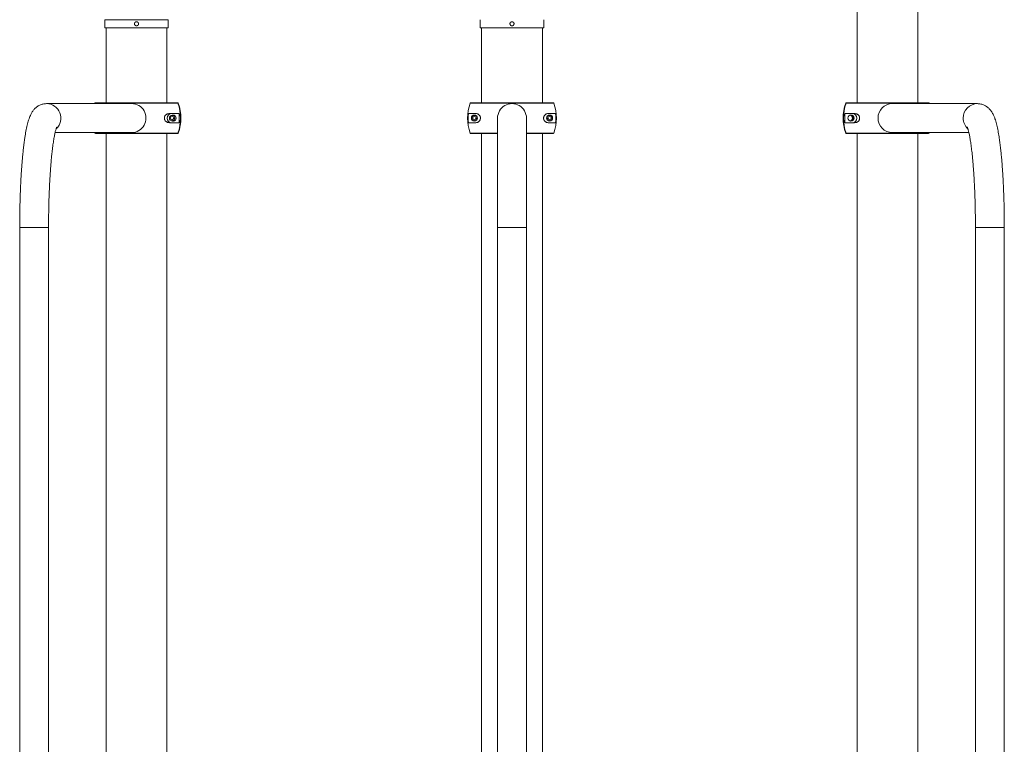
# Paper-space layout '_Справа' of a CAD drawing. Units: millimetres. Extents: x -1458 to 542, y -249 to 2957.
# Drawn here: x -1271 to 171, y 813 to 1875 of the extents above; entities that cross this region are included whole.
import ezdxf

# ---------------------------------------------------------------- set-up
doc = ezdxf.new("R2010")
doc.units = ezdxf.units.MM

psp = doc.layouts.new('_Справа')

# ---------------------------------------------------------------- linework, layer by layer
at = {"color": 7, "linetype": 'Continuous', "lineweight": 15}
for p, q in [((-44.5, 2433), (-44.5, 1752.8)), ((44.5, 1752.8), (44.5, 2433)), ((-1146.5, 1874.5), (-1146.5, 1862.5)), ((-1053.5, 1862.5), (-1146.5, 1862.5)), ((-1144.5, 1862.5), (-1144.5, 1752.8)), ((-1055.5, 1752.8), (-1055.5, 1862.5)), ((-1053.5, 1862.5), (-1053.5, 1874.5)), ((-596.5, 1874.5), (-596.5, 1862.5)), ((-503.5, 1862.5), (-596.5, 1862.5)), ((-594.5, 1862.5), (-594.5, 1752.8)), ((-505.5, 1752.8), (-505.5, 1862.5)), ((-503.5, 1862.5), (-503.5, 1874.5)), ((-1107.1, 1751.5), (-1231.8, 1751.5)), ((-1161.2, 1752.2), (-1161.5, 1751.5)), ((-1160.3, 1752.8), (-1039.9, 1752.8)), ((-488.8, 1752.2), (-611.2, 1752.2)), ((-610.2, 1752.8), (-489.8, 1752.8)), ((-60.1, 1752.8), (60.3, 1752.8)), ((131.8, 1751.5), (7.1, 1751.5)), ((61.5, 1751.5), (61.2, 1752.2)), ((-1037.8, 1737.1), (-1051.5, 1737.1)), ((-1044.5, 1734.4), (-1047.8, 1734.4)), ((-603, 1737.1), (-613.8, 1737.1)), ((-486.2, 1737.1), (-497, 1737.1)), ((-48.5, 1737.1), (-62.2, 1737.1)), ((-1051.5, 1723.6), (-1037.8, 1723.6)), ((-1047.8, 1726.4), (-1044.5, 1726.4)), ((-613.8, 1723.6), (-603, 1723.6)), ((-571.2, 1730.3), (-571.2, -246.5)), ((-528.9, -246.5), (-528.9, 1730.3)), ((-497, 1723.6), (-486.2, 1723.6)), ((-62.2, 1723.6), (-48.5, 1723.6)), ((-1219.2, 1709.2), (-1107.1, 1709.2)), ((-1161.5, 1709.2), (-1161.2, 1708.5)), ((-1039.9, 1707.8), (-1160.3, 1707.8)), ((-1144.5, 1707.8), (-1144.5, 458)), ((-1055.5, 458), (-1055.5, 1707.8)), ((-571.2, 1707.8), (-610.2, 1707.8)), ((-594.5, 1707.8), (-594.5, -245.5)), ((-489.8, 1707.8), (-528.9, 1707.8)), ((-505.5, -245.5), (-505.5, 1707.8)), ((60.3, 1707.8), (-60.1, 1707.8)), ((-44.5, 1707.8), (-44.5, -245.5)), ((7.1, 1709.2), (119.2, 1709.2)), ((44.5, -245.5), (44.5, 1707.8)), ((61.2, 1708.5), (61.5, 1709.2)), ((-1271.1, 1570.3), (-1271.1, -246.5)), ((-1228.8, -246.5), (-1228.8, 1570.3)), ((128.8, 1570.3), (128.8, -246.5)), ((171.1, -246.5), (171.1, 1570.3))]:
    psp.add_line(p, q, dxfattribs=at)
at = {"color": 8, "linetype": 'Continuous', "lineweight": 15}
for p, q in [((-1053.5, 1874.5), (-1146.5, 1874.5)), ((-1039.4, 1752.2), (-1161.2, 1752.2)), ((-1038.8, 1752.2), (-1039, 1752.2)), ((-61, 1752.2), (-61.2, 1752.2)), ((61.2, 1752.2), (-60.6, 1752.2)), ((-1161.2, 1708.5), (-1039.4, 1708.5)), ((-1039, 1708.5), (-1038.8, 1708.5)), ((-611.2, 1708.5), (-571.2, 1708.5)), ((-528.9, 1708.5), (-488.8, 1708.5)), ((-61.2, 1708.5), (-61, 1708.5)), ((-60.6, 1708.5), (61.2, 1708.5)), ((-1271.1, 1570.3), (-1228.8, 1570.3)), ((-571.2, 1570.3), (-528.9, 1570.3)), ((128.8, 1570.3), (171.1, 1570.3))]:
    psp.add_line(p, q, dxfattribs=at)
at = {"color": 7, "linetype": 'Continuous', "lineweight": 15, "flags": 128}
for points in [[(-1107.1, 1751.5), (-1104.3, 1751.3), (-1101.6, 1750.8), (-1099, 1749.9), (-1096.6, 1748.7), (-1094.3, 1747.1), (-1092.2, 1745.3), (-1090.4, 1743.2), (-1088.9, 1740.9), (-1087.7, 1738.4), (-1086.8, 1735.8), (-1086.3, 1733.1), (-1086.1, 1730.3), (-1086.3, 1727.6), (-1086.8, 1724.9), (-1087.7, 1722.3), (-1088.9, 1719.8), (-1090.4, 1717.5), (-1092.2, 1715.4), (-1094.3, 1713.6), (-1096.6, 1712), (-1099, 1710.8), (-1101.6, 1709.9), (-1104.3, 1709.4), (-1107.1, 1709.2), (-1107.1, 1709.2)], [(-571.2, 1730.3), (-571, 1733.1), (-570.4, 1735.8), (-569.5, 1738.4), (-568.3, 1740.9), (-566.8, 1743.2), (-565, 1745.3), (-562.9, 1747.1), (-560.6, 1748.7), (-558.1, 1749.9), (-555.5, 1750.8), (-552.8, 1751.3), (-550, 1751.5), (-547.2, 1751.3), (-544.5, 1750.8), (-541.9, 1749.9), (-539.4, 1748.7), (-537.1, 1747.1), (-535, 1745.3), (-533.2, 1743.2), (-531.7, 1740.9), (-530.5, 1738.4), (-529.6, 1735.8), (-529, 1733.1), (-528.9, 1730.3), (-528.9, 1730.3)], [(-1047.2, 1734.4), (-1047, 1734.4), (-1045.8, 1734.8)], [(-1046.2, 1734.4), (-1046, 1734.4), (-1045.4, 1734.7)], [(-1045.8, 1725.9), (-1047, 1726.3), (-1047.2, 1726.4)], [(-1045.4, 1726), (-1046, 1726.3), (-1046.2, 1726.4)]]:
    psp.add_lwpolyline(points, dxfattribs=at)
at = {"color": 7, "linetype": 'Continuous', "lineweight": 15}
for centre, radius in [((-1047.8, 1730.3), 3.98), ((-1047.9, 1730.3), 2.39), ((-605, 1730.3), 4.5), ((-605, 1730.3), 4), ((-605, 1730.3), 2.4), ((-495, 1730.3), 4.5), ((-495, 1730.3), 4), ((-495, 1730.3), 2.4), ((-53.5, 1730.4), 4.49)]:
    psp.add_circle(centre, radius, dxfattribs=at)
at = {"color": 8, "linetype": 'Continuous', "lineweight": 15}
for centre, radius, start, end in [((-1231.9, 1730.3), 21.2, 312.8811, 89.6939), ((131.9, 1730.4), 21.1, 89.698, 180.2075), ((132, 1730.3), 21.2, 179.9646, 227.2353)]:
    psp.add_arc(centre, radius, start, end, dxfattribs=at)
at = {"color": 7, "linetype": 'Continuous', "lineweight": 15}
for centre, radius, start, end in [((-1160.3, 1751.9), 1, 90, 160.3704), ((-1039.7, 1751.9), 1, 19.6296, 90), ((-1101, 1730.3), 65.4, 340.4835, 19.5165), ((-1100.6, 1730.3), 65.4, 340.4835, 19.5165), ((-1100, 1730.3), 65, 340.3704, 19.6296), ((-550, 1730.3), 65, 160.3608, 199.6392), ((-550, 1730.3), 65, 340.3608, 19.6392), ((0, 1730.3), 65, 160.3704, 199.6296), ((0.6, 1730.3), 65.4, 160.4835, 199.5165), ((1, 1730.3), 65.4, 160.4835, 199.5165), ((-60.3, 1751.9), 1, 90, 160.3704), ((7.2, 1730.4), 21.1, 90.1859, 180.1847), ((60.3, 1751.9), 1, 19.6296, 90), ((-1048.5, 1730.3), 6.75, 90.2865, 269.7135), ((-1046.5, 1730.3), 4.49, 238.8518, 121.1483), ((-1045.6, 1730.4), 4.45, 96.2334, 117.4248), ((-1102, 1730.3), 64.6, 353.9985, 6.0015), ((-550, 1730.3), 64.1, 173.9597, 186.0403), ((-550, 1730.3), 64.1, 353.9597, 6.0403), ((2, 1730.3), 64.6, 173.9985, 186.0015), ((-55.9, 1730.4), 4.49, 359.8547, 74.3456), ((-54.9, 1730.3), 4.5, 279.4014, 80.5986), ((-54.4, 1730.3), 4.5, 276.471, 83.529), ((-51.5, 1730.3), 6.75, 270.2865, 89.7135), ((-1045.6, 1730.3), 4.45, 242.5752, 263.7666), ((-55.9, 1730.3), 4.49, 285.6752, 0.1245), ((7.2, 1730.3), 21.1, 179.8153, 269.8141), ((-1160.3, 1708.9), 1, 199.6296, 270), ((-1039.7, 1708.9), 1, 270, 340.3704), ((-60.3, 1708.9), 1, 199.6296, 270), ((60.3, 1708.9), 1, 270, 340.3704)]:
    psp.add_arc(centre, radius, start, end, dxfattribs=at)
for points, knots in [([(-1103, 1868.1), (-1103, 1868.7), (-1103, 1868.9), (-1102.9, 1869.3), (-1102.8, 1869.5), (-1102.7, 1869.8), (-1102.6, 1870), (-1102.4, 1870.3), (-1102.3, 1870.5), (-1102, 1870.8), (-1101.8, 1870.9), (-1101.5, 1871.1), (-1101.3, 1871.2), (-1101, 1871.3), (-1100.8, 1871.4), (-1100.4, 1871.5), (-1100.2, 1871.5), (-1099.8, 1871.5), (-1099.6, 1871.5), (-1099.2, 1871.4), (-1099, 1871.3), (-1098.7, 1871.2), (-1098.5, 1871.1), (-1098.2, 1870.9), (-1098, 1870.8), (-1097.7, 1870.5), (-1097.6, 1870.3), (-1097.4, 1870), (-1097.3, 1869.8), (-1097.2, 1869.5), (-1097.1, 1869.3), (-1097, 1868.9), (-1097, 1868.7), (-1097, 1868.3), (-1097, 1868.1), (-1097.1, 1867.7), (-1097.2, 1867.5), (-1097.3, 1867.2), (-1097.4, 1867), (-1097.6, 1866.7), (-1097.7, 1866.5), (-1098, 1866.2), (-1098.2, 1866.1), (-1098.5, 1865.9), (-1098.7, 1865.8), (-1099, 1865.7), (-1099.2, 1865.6), (-1099.6, 1865.5), (-1099.8, 1865.5), (-1100.2, 1865.5), (-1100.4, 1865.5), (-1100.8, 1865.6), (-1101, 1865.7), (-1101.3, 1865.8), (-1101.5, 1865.9), (-1101.8, 1866.1), (-1102, 1866.2), (-1102.3, 1866.5), (-1102.4, 1866.7), (-1102.6, 1867), (-1102.7, 1867.2), (-1102.9, 1867.7), (-1103, 1868.1), (-1103, 1868.7)], [-0.0625, -0.0625, 0, 0, 0.03125, 0.03125, 0.0625, 0.0625, 0.09375, 0.09375, 0.125, 0.125, 0.15625, 0.15625, 0.1875, 0.1875, 0.21875, 0.21875, 0.25, 0.25, 0.28125, 0.28125, 0.3125, 0.3125, 0.34375, 0.34375, 0.375, 0.375, 0.40625, 0.40625, 0.4375, 0.4375, 0.46875, 0.46875, 0.5, 0.5, 0.53125, 0.53125, 0.5625, 0.5625, 0.59375, 0.59375, 0.625, 0.625, 0.65625, 0.65625, 0.6875, 0.6875, 0.71875, 0.71875, 0.75, 0.75, 0.78125, 0.78125, 0.8125, 0.8125, 0.84375, 0.84375, 0.875, 0.875, 0.90625, 0.90625, 0.9375, 0.9375, 1, 1, 1.03125, 1.03125]), ([(-553, 1868.1), (-553, 1868.7), (-553, 1868.9), (-552.9, 1869.3), (-552.8, 1869.5), (-552.7, 1869.8), (-552.6, 1870), (-552.4, 1870.3), (-552.3, 1870.5), (-552, 1870.8), (-551.8, 1870.9), (-551.5, 1871.1), (-551.3, 1871.2), (-551, 1871.3), (-550.8, 1871.4), (-550.4, 1871.5), (-550.2, 1871.5), (-549.8, 1871.5), (-549.6, 1871.5), (-549.2, 1871.4), (-549, 1871.3), (-548.7, 1871.2), (-548.5, 1871.1), (-548.2, 1870.9), (-548, 1870.8), (-547.7, 1870.5), (-547.6, 1870.3), (-547.4, 1870), (-547.3, 1869.8), (-547.2, 1869.5), (-547.1, 1869.3), (-547, 1868.9), (-547, 1868.7), (-547, 1868.3), (-547, 1868.1), (-547.1, 1867.7), (-547.2, 1867.5), (-547.3, 1867.2), (-547.4, 1867), (-547.6, 1866.7), (-547.7, 1866.5), (-548, 1866.2), (-548.2, 1866.1), (-548.5, 1865.9), (-548.7, 1865.8), (-549, 1865.7), (-549.2, 1865.6), (-549.6, 1865.5), (-549.8, 1865.5), (-550.2, 1865.5), (-550.4, 1865.5), (-550.8, 1865.6), (-551, 1865.7), (-551.3, 1865.8), (-551.5, 1865.9), (-551.8, 1866.1), (-552, 1866.2), (-552.3, 1866.5), (-552.4, 1866.7), (-552.6, 1867), (-552.7, 1867.2), (-552.9, 1867.7), (-553, 1868.1), (-553, 1868.7)], [-0.0625, -0.0625, 0, 0, 0.03125, 0.03125, 0.0625, 0.0625, 0.09375, 0.09375, 0.125, 0.125, 0.15625, 0.15625, 0.1875, 0.1875, 0.21875, 0.21875, 0.25, 0.25, 0.28125, 0.28125, 0.3125, 0.3125, 0.34375, 0.34375, 0.375, 0.375, 0.40625, 0.40625, 0.4375, 0.4375, 0.46875, 0.46875, 0.5, 0.5, 0.53125, 0.53125, 0.5625, 0.5625, 0.59375, 0.59375, 0.625, 0.625, 0.65625, 0.65625, 0.6875, 0.6875, 0.71875, 0.71875, 0.75, 0.75, 0.78125, 0.78125, 0.8125, 0.8125, 0.84375, 0.84375, 0.875, 0.875, 0.90625, 0.90625, 0.9375, 0.9375, 1, 1, 1.03125, 1.03125]), ([(-1231.8, 1751.5), (-1232.7, 1751.5), (-1234.4, 1751.4), (-1237, 1751), (-1239.5, 1750.2), (-1241.8, 1749.3), (-1244, 1748.1), (-1245.9, 1746.8), (-1247.7, 1745.4), (-1249.3, 1743.9), (-1250.7, 1742.2), (-1252, 1740.5), (-1253.3, 1738.6), (-1254.4, 1736.5), (-1255.6, 1734), (-1256.8, 1731.1), (-1258, 1727.6), (-1259.1, 1723.9), (-1260.2, 1719.9), (-1261.1, 1715.7), (-1262, 1711.3), (-1262.8, 1706.8), (-1263.5, 1702.1), (-1264.2, 1697.3), (-1264.9, 1692.2), (-1265.5, 1687), (-1266.1, 1681.6), (-1266.7, 1676), (-1267.2, 1670.2), (-1267.7, 1664.2), (-1268.2, 1658.1), (-1268.6, 1651.8), (-1269, 1645.4), (-1269.4, 1638.9), (-1269.7, 1632.2), (-1270, 1625.5), (-1270.3, 1618.6), (-1270.5, 1611.6), (-1270.7, 1604.6), (-1270.8, 1597.5), (-1271, 1590.3), (-1271, 1583.1), (-1271.1, 1576.5), (-1271.1, 1572.2), (-1271.1, 1570.3)], [0, 0, 0, 0, 0.012246, 0.024903, 0.037432, 0.049905, 0.062406, 0.075038, 0.08794, 0.101302, 0.115379, 0.130521, 0.147201, 0.166092, 0.188203, 0.215069, 0.248385, 0.280775, 0.311096, 0.343101, 0.373628, 0.403196, 0.432131, 0.460622, 0.488791, 0.516718, 0.544459, 0.572053, 0.599531, 0.626916, 0.654223, 0.681468, 0.708661, 0.73581, 0.762923, 0.790006, 0.817064, 0.844102, 0.871122, 0.898129, 0.925125, 0.952114, 0.979097, 1, 1, 1, 1]), ([(-1040.4, 1752.8), (-1040.2, 1752.8), (-1040, 1752.8), (-1039.6, 1752.6), (-1039.5, 1752.4), (-1039.4, 1752.2)], [0, 0, 0, 0, 0.5, 0.5, 1, 1, 1, 1]), ([(-1039, 1752.2), (-1039, 1752.4), (-1039.2, 1752.5), (-1039.5, 1752.8), (-1039.7, 1752.8), (-1039.9, 1752.8)], [0, 0, 0, 0, 0.5, 0.5, 1, 1, 1, 1]), ([(-611.2, 1752.2), (-611.1, 1752.4), (-611, 1752.5), (-610.7, 1752.8), (-610.5, 1752.8), (-610.2, 1752.8)], [0, 0, 0, 0, 0.5, 0.5, 1, 1, 1, 1]), ([(-489.8, 1752.8), (-489.5, 1752.8), (-489.3, 1752.8), (-489, 1752.6), (-488.9, 1752.4), (-488.8, 1752.2)], [0, 0, 0, 0, 0.5, 0.5, 1, 1, 1, 1]), ([(-60.1, 1752.8), (-60.3, 1752.8), (-60.5, 1752.8), (-60.8, 1752.6), (-61, 1752.4), (-61, 1752.2)], [0, 0, 0, 0, 0.5, 0.5, 1, 1, 1, 1]), ([(-60.6, 1752.2), (-60.5, 1752.4), (-60.4, 1752.5), (-60, 1752.8), (-59.8, 1752.8), (-59.6, 1752.8)], [0, 0, 0, 0, 0.5, 0.5, 1, 1, 1, 1]), ([(171.1, 1570.3), (171.1, 1571.6), (171.1, 1575.3), (171.1, 1581.4), (171, 1588.5), (170.9, 1595.7), (170.7, 1602.8), (170.6, 1609.9), (170.3, 1616.8), (170.1, 1623.7), (169.8, 1630.5), (169.5, 1637.2), (169.1, 1643.8), (168.7, 1650.2), (168.3, 1656.5), (167.9, 1662.6), (167.4, 1668.6), (166.8, 1674.4), (166.3, 1680), (165.7, 1685.4), (165.1, 1690.7), (164.4, 1695.7), (163.8, 1700.6), (163, 1705.2), (162.3, 1709.6), (161.5, 1713.9), (160.6, 1718), (159.7, 1721.9), (158.6, 1725.8), (157.4, 1729.6), (156, 1733.1), (154.7, 1736), (153.4, 1738.3), (152.1, 1740.4), (150.7, 1742.2), (149.2, 1743.9), (147.6, 1745.5), (145.8, 1746.9), (143.8, 1748.2), (141.7, 1749.4), (139.3, 1750.3), (136.7, 1751), (134.1, 1751.4), (132.5, 1751.5), (131.8, 1751.5)], [0, 0, 0, 0, 0.014197, 0.041175, 0.068156, 0.095142, 0.122133, 0.149134, 0.176146, 0.203173, 0.230218, 0.257285, 0.284378, 0.311502, 0.338663, 0.365869, 0.393127, 0.42045, 0.447849, 0.475342, 0.502951, 0.530703, 0.558636, 0.586801, 0.615271, 0.64415, 0.673593, 0.703848, 0.735324, 0.768725, 0.805111, 0.830003, 0.850629, 0.868476, 0.884396, 0.898986, 0.912672, 0.925762, 0.93847, 0.950938, 0.963256, 0.976779, 0.990045, 1, 1, 1, 1]), ([(-1051.5, 1737.1), (-1052.3, 1737.1), (-1053.1, 1737), (-1054.3, 1736.7), (-1054.7, 1736.5), (-1055.5, 1736.2), (-1055.9, 1736), (-1056.6, 1735.5), (-1057, 1735.2), (-1057.7, 1734.5), (-1058, 1734.1), (-1058.4, 1733.4), (-1058.6, 1733.1), (-1058.8, 1732.6), (-1058.9, 1732.4), (-1059, 1731.8), (-1059.1, 1731.5), (-1059.2, 1731), (-1059.2, 1730.7), (-1059.2, 1730.1), (-1059.2, 1729.8), (-1059.1, 1729.2), (-1059.1, 1728.9), (-1058.9, 1728.4), (-1058.8, 1728.1), (-1058.6, 1727.6), (-1058.4, 1727.3), (-1058, 1726.7), (-1057.7, 1726.3), (-1057.2, 1725.7), (-1057, 1725.6), (-1056.6, 1725.3), (-1056.5, 1725.1), (-1055.9, 1724.8), (-1055.5, 1724.5), (-1054.7, 1724.2), (-1054.3, 1724), (-1053.1, 1723.7), (-1052.3, 1723.6), (-1051.5, 1723.6)], [0, 0, 0, 0, 0.125, 0.125, 0.1875, 0.1875, 0.25, 0.25, 0.3125, 0.3125, 0.375, 0.375, 0.40625, 0.40625, 0.4375, 0.4375, 0.46875, 0.46875, 0.5, 0.5, 0.53125, 0.53125, 0.5625, 0.5625, 0.59375, 0.59375, 0.625, 0.625, 0.6875, 0.6875, 0.71875, 0.71875, 0.75, 0.75, 0.8125, 0.8125, 0.875, 0.875, 1, 1, 1, 1]), ([(-603, 1723.6), (-602.3, 1723.6), (-601.6, 1723.7), (-600.6, 1724), (-600.3, 1724.2), (-599.6, 1724.5), (-599.2, 1724.7), (-598.6, 1725.2), (-598.2, 1725.5), (-597.6, 1726.2), (-597.3, 1726.6), (-597, 1727.3), (-596.9, 1727.6), (-596.6, 1728.1), (-596.6, 1728.3), (-596.4, 1728.9), (-596.4, 1729.2), (-596.3, 1729.7), (-596.3, 1730), (-596.2, 1730.6), (-596.3, 1730.9), (-596.3, 1731.5), (-596.4, 1731.8), (-596.5, 1732.3), (-596.6, 1732.6), (-596.8, 1733.1), (-596.9, 1733.4), (-597.3, 1734), (-597.6, 1734.4), (-598.1, 1735), (-598.2, 1735.1), (-598.5, 1735.4), (-598.7, 1735.6), (-599.2, 1735.9), (-599.5, 1736.2), (-600.2, 1736.5), (-600.6, 1736.7), (-601.6, 1737), (-602.3, 1737.1), (-603, 1737.1)], [0, 0, 0, 0, 0.125, 0.125, 0.1875, 0.1875, 0.25, 0.25, 0.3125, 0.3125, 0.375, 0.375, 0.40625, 0.40625, 0.4375, 0.4375, 0.46875, 0.46875, 0.5, 0.5, 0.53125, 0.53125, 0.5625, 0.5625, 0.59375, 0.59375, 0.625, 0.625, 0.6875, 0.6875, 0.71875, 0.71875, 0.75, 0.75, 0.8125, 0.8125, 0.875, 0.875, 1, 1, 1, 1]), ([(-497, 1737.1), (-497.7, 1737.1), (-498.4, 1737), (-499.4, 1736.7), (-499.7, 1736.5), (-500.4, 1736.2), (-500.8, 1736), (-501.4, 1735.5), (-501.8, 1735.2), (-502.4, 1734.5), (-502.7, 1734.1), (-503, 1733.4), (-503.1, 1733.1), (-503.4, 1732.6), (-503.4, 1732.4), (-503.6, 1731.8), (-503.6, 1731.5), (-503.7, 1731), (-503.7, 1730.7), (-503.8, 1730.1), (-503.7, 1729.8), (-503.7, 1729.2), (-503.6, 1728.9), (-503.5, 1728.4), (-503.4, 1728.1), (-503.2, 1727.6), (-503.1, 1727.3), (-502.7, 1726.7), (-502.4, 1726.3), (-501.9, 1725.7), (-501.8, 1725.6), (-501.5, 1725.3), (-501.3, 1725.1), (-500.8, 1724.8), (-500.5, 1724.5), (-499.8, 1724.2), (-499.4, 1724), (-498.4, 1723.7), (-497.7, 1723.6), (-497, 1723.6)], [0, 0, 0, 0, 0.125, 0.125, 0.1875, 0.1875, 0.25, 0.25, 0.3125, 0.3125, 0.375, 0.375, 0.40625, 0.40625, 0.4375, 0.4375, 0.46875, 0.46875, 0.5, 0.5, 0.53125, 0.53125, 0.5625, 0.5625, 0.59375, 0.59375, 0.625, 0.625, 0.6875, 0.6875, 0.71875, 0.71875, 0.75, 0.75, 0.8125, 0.8125, 0.875, 0.875, 1, 1, 1, 1]), ([(-48.5, 1723.6), (-47.7, 1723.6), (-46.9, 1723.7), (-45.7, 1724), (-45.3, 1724.2), (-44.5, 1724.5), (-44.1, 1724.7), (-43.4, 1725.2), (-43, 1725.5), (-42.3, 1726.2), (-42, 1726.6), (-41.6, 1727.3), (-41.4, 1727.6), (-41.2, 1728.1), (-41.1, 1728.3), (-41, 1728.9), (-40.9, 1729.2), (-40.8, 1729.7), (-40.8, 1730), (-40.8, 1730.6), (-40.8, 1730.9), (-40.9, 1731.5), (-40.9, 1731.8), (-41.1, 1732.3), (-41.2, 1732.6), (-41.4, 1733.1), (-41.6, 1733.4), (-42, 1734), (-42.3, 1734.4), (-42.8, 1735), (-43, 1735.1), (-43.4, 1735.4), (-43.5, 1735.6), (-44.1, 1735.9), (-44.5, 1736.2), (-45.3, 1736.5), (-45.7, 1736.7), (-46.9, 1737), (-47.7, 1737.1), (-48.5, 1737.1)], [0, 0, 0, 0, 0.125, 0.125, 0.1875, 0.1875, 0.25, 0.25, 0.3125, 0.3125, 0.375, 0.375, 0.40625, 0.40625, 0.4375, 0.4375, 0.46875, 0.46875, 0.5, 0.5, 0.53125, 0.53125, 0.5625, 0.5625, 0.59375, 0.59375, 0.625, 0.625, 0.6875, 0.6875, 0.71875, 0.71875, 0.75, 0.75, 0.8125, 0.8125, 0.875, 0.875, 1, 1, 1, 1]), ([(-1228.8, 1570.3), (-1228.8, 1571.6), (-1228.8, 1575.1), (-1228.8, 1581), (-1228.7, 1588), (-1228.6, 1594.9), (-1228.4, 1601.8), (-1228.3, 1608.7), (-1228.1, 1615.4), (-1227.8, 1622), (-1227.5, 1628.6), (-1227.2, 1635), (-1226.9, 1641.2), (-1226.5, 1647.4), (-1226.1, 1653.3), (-1225.7, 1659.1), (-1225.2, 1664.7), (-1224.8, 1670), (-1224.3, 1675.2), (-1223.7, 1680.1), (-1223.2, 1684.8), (-1222.6, 1689.2), (-1222.1, 1693.3), (-1221.5, 1697.2), (-1220.9, 1700.7), (-1220.3, 1703.9), (-1219.7, 1706.8), (-1219.2, 1709.4), (-1218.6, 1711.6), (-1218.1, 1713.4), (-1217.7, 1714.8), (-1217.3, 1715.8), (-1217.1, 1716.5), (-1216.9, 1716.9), (-1216.9, 1716.9), (-1216.9, 1716.9)], [0, 0, 0, 0, 0.017459, 0.050642, 0.083824, 0.117, 0.150168, 0.183323, 0.216462, 0.249582, 0.282678, 0.315746, 0.34878, 0.381774, 0.41472, 0.44761, 0.480434, 0.51318, 0.545831, 0.578371, 0.610777, 0.643021, 0.675068, 0.706875, 0.738389, 0.76954, 0.800242, 0.830388, 0.859845, 0.888456, 0.916037, 0.939667, 0.961935, 0.982772, 1, 1, 1, 1]), ([(116.9, 1716.9), (116.9, 1716.9), (116.9, 1716.9), (117, 1716.7), (117.2, 1716.2), (117.5, 1715.3), (117.9, 1714.2), (118.3, 1712.7), (118.8, 1710.8), (119.3, 1708.6), (119.9, 1706.1), (120.4, 1703.2), (121, 1700), (121.6, 1696.5), (122.2, 1692.6), (122.7, 1688.5), (123.3, 1684.1), (123.8, 1679.4), (124.3, 1674.5), (124.8, 1669.4), (125.3, 1664), (125.7, 1658.4), (126.2, 1652.7), (126.6, 1646.7), (126.9, 1640.6), (127.3, 1634.3), (127.6, 1627.9), (127.8, 1621.4), (128.1, 1614.7), (128.3, 1608), (128.5, 1601.2), (128.6, 1594.3), (128.7, 1587.3), (128.8, 1580.4), (128.8, 1574.7), (128.8, 1571.4), (128.8, 1570.3)], [0, 0, 0, 0, 0.009006, 0.028973, 0.05044, 0.073429, 0.09789, 0.123721, 0.150779, 0.178904, 0.207932, 0.237712, 0.268111, 0.299014, 0.330327, 0.361975, 0.393894, 0.426036, 0.458361, 0.490836, 0.523436, 0.55614, 0.588931, 0.621795, 0.65472, 0.687697, 0.720717, 0.753774, 0.786862, 0.819975, 0.853108, 0.886259, 0.919423, 0.952596, 0.985777, 1, 1, 1, 1]), ([(-1039.4, 1708.5), (-1039.5, 1708.3), (-1039.6, 1708.2), (-1040, 1707.9), (-1040.2, 1707.8), (-1040.4, 1707.8)], [0, 0, 0, 0, 0.5, 0.5, 1, 1, 1, 1]), ([(-1039.9, 1707.8), (-1039.7, 1707.8), (-1039.5, 1707.9), (-1039.2, 1708.1), (-1039, 1708.3), (-1039, 1708.5)], [0, 0, 0, 0, 0.5, 0.5, 1, 1, 1, 1]), ([(-610.2, 1707.8), (-610.5, 1707.8), (-610.7, 1707.9), (-611, 1708.1), (-611.1, 1708.3), (-611.2, 1708.5)], [0, 0, 0, 0, 0.5, 0.5, 1, 1, 1, 1]), ([(-488.8, 1708.5), (-488.9, 1708.3), (-489, 1708.2), (-489.3, 1707.9), (-489.5, 1707.8), (-489.8, 1707.8)], [0, 0, 0, 0, 0.5, 0.5, 1, 1, 1, 1]), ([(-61, 1708.5), (-61, 1708.3), (-60.8, 1708.2), (-60.5, 1707.9), (-60.3, 1707.8), (-60.1, 1707.8)], [0, 0, 0, 0, 0.5, 0.5, 1, 1, 1, 1]), ([(-59.6, 1707.8), (-59.8, 1707.8), (-60, 1707.9), (-60.4, 1708.1), (-60.5, 1708.3), (-60.6, 1708.5)], [0, 0, 0, 0, 0.5, 0.5, 1, 1, 1, 1])]:
    psp.add_open_spline(points, degree=3, knots=knots, dxfattribs=at)

doc.saveas('drawing.dxf')
